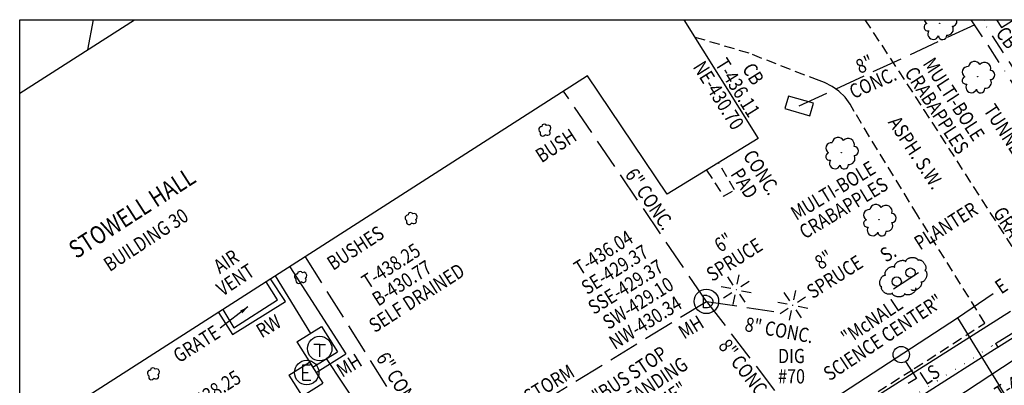
# Model space of a CAD drawing. Extents: x 333200 to 334400, y 1699180 to 1700020.
# Drawn here: x 333200 to 333441, y 1699930 to 1700020 of the extents above; entities that cross this region are included whole.
import ezdxf
from ezdxf.enums import TextEntityAlignment as Align

# ---------------------------------------------------------------- set-up
doc = ezdxf.new("R2010")
doc.units = 0
doc.header["$LTSCALE"] = 10
doc.header["$MEASUREMENT"] = 0
for name, pattern in [('BORDER', [1.75, 0.5, -0.25, 0.5, -0.25, 0, -0.25]), ('DOT', [0.25, 0, -0.25]), ('HIDDEN', [0.375, 0.25, -0.125]), ('USTATION2', [1, 0.75, -0.25])]:
    doc.linetypes.add(name, pattern=pattern)
doc.layers.get('0').update_dxf_attribs({"linetype": 'CONTINUOUS'})
for name, color, linetype in [('14', 7, 'CONTINUOUS'), ('15', 7, 'CONTINUOUS'), ('17', 7, 'CONTINUOUS'), ('19', 7, 'CONTINUOUS'), ('2', 7, 'CONTINUOUS'), ('23', 7, 'CONTINUOUS'), ('3', 7, 'CONTINUOUS'), ('33', 7, 'CONTINUOUS'), ('34', 13, 'CONTINUOUS'), ('35', 7, 'CONTINUOUS'), ('37', 7, 'CONTINUOUS'), ('38', 7, 'CONTINUOUS'), ('39', 7, 'CONTINUOUS'), ('4', 13, 'CONTINUOUS'), ('45', 7, 'CONTINUOUS'), ('47', 7, 'CONTINUOUS'), ('49', 7, 'CONTINUOUS'), ('5', 7, 'CONTINUOUS'), ('51', 13, 'CONTINUOUS'), ('53', 7, 'CONTINUOUS'), ('55', 7, 'CONTINUOUS'), ('7', 7, 'CONTINUOUS'), ('8', 7, 'CONTINUOUS')]:
    doc.layers.add(name, color=color, linetype=linetype)
doc.styles.add('SIMPLEX', font='Simplex', dxfattribs={"height": 0.2})

# ---------------------------------------------------------------- blocks, each defined once
blk = doc.blocks.new('DECDTR')
at = {"layer": '7', "color": 3, "linetype": 'Continuous'}
blk.add_circle((0.05, 0.02), 0.0587, dxfattribs=at)
for centre, radius, start, end in [((-2.99, 1.44), 1.68, 82, 238.7889), ((-0.91, 2.76), 1.92, 31, 168.5242), ((2.15, 2.52), 1.9, 342, 137.8385), ((3.92, 0.55), 1.4, 273, 88.0003), ((-3.54, -1.13), 1.15, 105, 283.7456), ((-1.89, -3.21), 1.68, 145, 338.4197), ((2.43, -1.75), 1.81, 262, 28.8457), ((0.94, -3.66), 1.28, 187, 4.3191)]:
    blk.add_arc(centre, radius, start, end, dxfattribs=at)
blk = doc.blocks.new('DECBSH')
at = {"layer": '7', "color": 3, "linetype": 'Continuous'}
blk.add_lwpolyline([(-1.44, -0.56), (-1.44, -0.98), (-1.38, -1.31), (-1.23, -1.61), (-0.78, -1.84), (-0.29, -1.76), (0.21, -1.28), (0.25, -1.39), (0.63, -1.54), (0.96, -1.51), (1.33, -1.39), (1.6, -1.16), (1.63, -0.76), (1.48, -0.31), (1.75, 0.08), (1.86, 0.68), (1.6, 1.31), (1.03, 1.58), (0.55, 1.43), (0.28, 1.69), (-0.18, 1.84), (-0.51, 1.76), (-0.84, 1.61), (-0.93, 1.16), (-1.19, 1.06), (-1.41, 0.98), (-1.64, 0.79), (-1.86, 0.53), (-1.86, 0.08), (-1.71, -0.26), (-1.44, -0.56)], dxfattribs=at)
blk = doc.blocks.new('EMH')
at = {"layer": '17', "color": 4, "linetype": 'Continuous'}
for p, q in [((-0.23, -0.47), (-0.23, 0.47)), ((-0.23, 0.47), (0.22, 0.47)), ((-0.23, 0), (0.09, 0)), ((-0.23, -0.47), (0.25, -0.47))]:
    blk.add_line(p, q, dxfattribs=at)
blk.add_circle((-0.001, 0.001), 0.75, dxfattribs=at)
blk = doc.blocks.new('TMH')
at = {"layer": '17', "color": 4, "linetype": 'Continuous'}
for p, q in [((0, 5), (-7, 5)), ((0, -10), (0, 5)), ((0, 5), (7, 5))]:
    blk.add_line(p, q, dxfattribs=at)
blk.add_circle((0, 0), 15, dxfattribs=at)
blk = doc.blocks.new('DMH')
at = {"layer": '14', "color": 3, "linetype": 'Continuous'}
for p, q in [((-0.17, -0.4), (-0.17, 0.35)), ((0.02, 0.35), (-0.17, 0.35)), ((0.02, -0.4), (-0.17, -0.4)), ((0.02, -0.4), (-0.17, -0.4))]:
    blk.add_line(p, q, dxfattribs=at)
blk.add_lwpolyline([(0.02, 0.35), (0.16, 0.32), (0.26, 0.26), (0.35, 0.16), (0.39, 0.03), (0.38, -0.11), (0.33, -0.24), (0.24, -0.33), (0.15, -0.38), (0.07, -0.4), (0.02, -0.4)], dxfattribs=at)
blk.add_circle((0, 0), 0.75, dxfattribs=at)
blk = doc.blocks.new('LTP')
at = {"layer": '17', "color": 4, "linetype": 'Continuous'}
for p, q in [((0.02, 0.01), (-0.02, -0.02)), ((-0.01, 0.01), (0.01, -0.02))]:
    blk.add_line(p, q, dxfattribs=at)
blk.add_lwpolyline([(0.01, 0.5), (0, 1.73), (0.59, 1.72)], dxfattribs=at)
blk.add_circle((0.001, -0.002), 0.498, dxfattribs=at)
blk = doc.blocks.new('SIGN2')
at = {"layer": '8', "color": 6, "linetype": 'Continuous'}
for p, q in [((-5.01, 1.56), (4.99, 1.57)), ((-2.76, 0), (-2.76, 0)), ((-2.76, 0), (-2.76, 0)), ((2.75, 0.01), (2.75, 0.01))]:
    blk.add_line(p, q, dxfattribs=at)
for centre in [(-2.76, 0.01), (2.74, 0.01)]:
    blk.add_circle(centre, 1.56, dxfattribs=at)
blk = doc.blocks.new('CONTRE')
at = {"layer": '7', "color": 3, "linetype": 'Continuous'}
for p, q in [((-0.9, 1.45), (-2.58, 3.95)), ((0.33, 1.68), (0.93, 4.6)), ((-1.65, 0.35), (-4.58, 0.93)), ((-0.03, 0.05), (0.08, 0.05)), ((0, 0), (0.03, 0.13)), ((1.43, 0.98), (3.93, 2.65)), ((-1.38, -0.9), (-3.88, -2.58)), ((-0.93, -4.55), (-0.35, -1.58)), ((0.98, -1.35), (2.63, -3.83)), ((1.65, -0.28), (4.6, -0.88))]:
    blk.add_line(p, q, dxfattribs=at)
blk = doc.blocks.new('CB')
at = {"layer": '14', "color": 3, "linetype": 'Continuous'}
blk.add_lwpolyline([(-3.99, -2), (4, -2), (3.99, 2), (-4, 2), (-3.99, -2)], dxfattribs=at)

msp = doc.modelspace()

# ---------------------------------------------------------------- linework, layer by layer
at = {"color": 1, "linetype": 'Continuous'}
msp.add_3dface([(333200, 1700020), (334400, 1700020), (334400, 1699180), (333200, 1699180)], dxfattribs=at)
at = {"layer": '14', "color": 3, "linetype": 'Continuous'}
msp.add_lwpolyline([(333439.2, 1700020), (333440.45, 1700018.1), (333443.13, 1700019.83), (333443.02, 1700020)], dxfattribs=at)
at = {"layer": '15', "color": 3, "linetype": 'USTATION2'}
for p, q in [((333218.03, 1700020), (333216.61, 1700012.63)), ((333390.91, 1699998.86), (333436.51, 1700020)), ((333368.18, 1699950.94), (333333.19, 1700002.49)), ((333269.93, 1699961.87), (333302.12, 1699910.47)), ((333302.12, 1699910.47), (333368.18, 1699950.94)), ((333368.18, 1699950.94), (333398.24, 1699911.64)), ((333368.18, 1699950.94), (333384.71, 1699948.43))]:
    msp.add_line(p, q, dxfattribs=at)
at = {"layer": '19', "color": 3, "linetype": 'Continuous'}
for p, q in [((333266.12, 1699959.42), (333279.9, 1699938.05)), ((333429.64, 1699946.94), (333438.45, 1699952.86)), ((333350.51, 1699895.24), (333429.64, 1699946.94)), ((333429.64, 1699946.94), (333475.9, 1699871.74)), ((333265.92, 1699932.85), (333270.98, 1699936.04)), ((333270.98, 1699936.04), (333274.26, 1699930.87)), ((333272.62, 1699933.46), (333279.9, 1699938.05)), ((333265.92, 1699932.85), (333269.2, 1699927.68)), ((333269.2, 1699927.68), (333274.26, 1699930.87))]:
    msp.add_line(p, q, dxfattribs=at)
at = {"layer": '19', "color": 1, "linetype": 'Continuous'}
for p, q in [((333262.59, 1699957.16), (333271.19, 1699943.09)), ((333267.86, 1699941.02), (333273.93, 1699944.79)), ((333273.93, 1699944.79), (333277.86, 1699938.59)), ((333267.86, 1699941.02), (333271.79, 1699934.82)), ((333271.79, 1699934.82), (333277.86, 1699938.59)), ((333289.4, 1699915.48), (333275.15, 1699936.91))]:
    msp.add_line(p, q, dxfattribs=at)
at = {"layer": '19', "color": 6, "linetype": 'Continuous'}
msp.add_line((333473, 1699956.04), (333420.74, 1699921.61), dxfattribs=at)
at = {"layer": '19', "color": 40, "linetype": 'Continuous'}
msp.add_line((333442.62, 1699948.45), (333336.34, 1699881.05), dxfattribs=at)
at = {"layer": '2', "color": 2, "linetype": 'Continuous'}
for p, q in [((333439.55, 1699939.75), (333453.69, 1699948.65)), ((333439.02, 1699940.59), (333439.55, 1699939.75))]:
    msp.add_line(p, q, dxfattribs=at)
at = {"layer": '2', "color": 7, "linetype": 'Continuous'}
msp.add_lwpolyline([(333388.01, 1699906.85), (333438.71, 1699939.22), (333439.55, 1699939.75)], dxfattribs=at)
at = {"layer": '23', "color": 2, "linetype": 'BORDER'}
for p, q in [((333432.98, 1700020), (333452.73, 1699989.65)), ((333454.68, 1699990.84), (333435.65, 1700020))]:
    msp.add_line(p, q, dxfattribs=at)
at = {"layer": '3', "color": 4, "linetype": 'Continuous'}
msp.add_line((333439.02, 1699940.59), (333453.05, 1699949.43), dxfattribs=at)
at = {"layer": '3', "color": 7, "linetype": 'HIDDEN'}
for points in [[(333407.01, 1700020), (333421.38, 1699997.99), (333445.64, 1699960.28), (333448.13, 1699955.84), (333448.85, 1699955.31), (333449.71, 1699955.06), (333450.59, 1699955.13), (333450.7, 1699955.16), (333473.64, 1699969.85), (333512.1, 1699994.2), (333539.55, 1700011.27), (333552.66, 1700020)], [(333296.01, 1699878.36), (333298.12, 1699875.73), (333331.97, 1699896.65), (333336.8, 1699893.54), (333348.26, 1699889.85), (333378.53, 1699908.76), (333419.1, 1699934.44), (333436.39, 1699945.63), (333419.85, 1699972.09), (333404.4, 1699997.48), (333403.4, 1699999.32), (333402.14, 1700000.98), (333400.64, 1700002.44), (333398.94, 1700003.65), (333397.08, 1700004.59), (333395.76, 1700005.06), (333378.63, 1700011.75), (333365.3, 1700015.71)]]:
    msp.add_lwpolyline(points, dxfattribs=at)
at = {"layer": '3', "color": 2, "linetype": 'HIDDEN'}
msp.add_lwpolyline([(333368.22, 1699983.13), (333372.34, 1699976.74), (333375.1, 1699978.25), (333371.16, 1699984.93)], dxfattribs=at)
at = {"layer": '3', "color": 40, "linetype": 'DOT'}
msp.add_lwpolyline([(333387.48, 1699907.7), (333438.18, 1699940.07), (333439.02, 1699940.59)], dxfattribs=at)
at = {"layer": '35', "color": 7, "linetype": 'Continuous'}
msp.add_line((333255.87, 1699949.57), (333249.09, 1699944.35), dxfattribs=at)
msp.add_solid([(333254.53, 1699947.99), (333255.87, 1699949.57), (333254, 1699948.68)], dxfattribs=at)
at = {"layer": '4', "linetype": 'Continuous'}
msp.add_line((333200, 1700002.01), (333228.14, 1700020), dxfattribs=at)
msp.add_lwpolyline([(333362.62, 1700020), (333380.82, 1699990.84), (333358.55, 1699977.21), (333339.05, 1700006.25), (333208.29, 1699922.29), (333215.65, 1699910.75), (333203.57, 1699902.87), (333218.25, 1699879.94), (333200, 1699868.15)], dxfattribs=at)
at = {"layer": '5', "color": 4, "linetype": 'Continuous'}
msp.add_lwpolyline([(333248.65, 1699948.21), (333252.15, 1699942.84), (333265.13, 1699950.87), (333261.46, 1699956.43)], dxfattribs=at)
at = {"layer": '55', "color": 7, "linetype": 'Continuous'}
msp.add_lwpolyline([(333249.75, 1699948.91), (333252.41, 1699944.46), (333263.14, 1699951.29), (333260.38, 1699955.74)], dxfattribs=at)
at = {"layer": '7', "color": 6, "linetype": 'Continuous'}
for points in [[(333414.33, 1699959.29, -0.08206), (333414.27, 1699959.45, -0.072179), (333414.28, 1699959.64, -0.058954), (333414.33, 1699959.83, -0.047499), (333414.44, 1699960.04, -0.039213), (333414.59, 1699960.24, -0.033758), (333414.78, 1699960.43, -0.030505), (333415.01, 1699960.6, -0.028992), (333415.26, 1699960.75, -0.028992), (333415.53, 1699960.87, -0.030505), (333415.81, 1699960.95, -0.033758), (333416.07, 1699960.99, -0.039213), (333416.33, 1699961, -0.047499), (333416.55, 1699960.97, -0.058954), (333416.75, 1699960.89, -0.072179), (333416.9, 1699960.79, -0.08206), (333417, 1699960.65, -0.08206)], [(333417, 1699960.65, -0.08206), (333417.01, 1699960.82, -0.072179), (333417.07, 1699960.99, -0.058954), (333417.19, 1699961.16, -0.047499), (333417.36, 1699961.31, -0.039213), (333417.57, 1699961.45, -0.033758), (333417.82, 1699961.56, -0.030505), (333418.09, 1699961.65, -0.028992), (333418.38, 1699961.7, -0.028992), (333418.68, 1699961.72, -0.030505), (333418.96, 1699961.7, -0.033758), (333419.23, 1699961.65, -0.039213), (333419.47, 1699961.57, -0.047499), (333419.67, 1699961.46, -0.058954), (333419.82, 1699961.33, -0.072179), (333419.93, 1699961.17, -0.08206), (333419.98, 1699961.01, -0.08206)], [(333419.98, 1699961.01, -0.08206), (333420.14, 1699961.09, -0.072179), (333420.33, 1699961.11, -0.058954), (333420.53, 1699961.08, -0.047499), (333420.74, 1699961, -0.039213), (333420.96, 1699960.87, -0.033758), (333421.17, 1699960.7, -0.030505), (333421.37, 1699960.5, -0.028992), (333421.55, 1699960.26, -0.028992), (333421.7, 1699960.01, -0.030505), (333421.82, 1699959.75, -0.033758), (333421.9, 1699959.49, -0.039213), (333421.93, 1699959.24, -0.047499), (333421.93, 1699959.01, -0.058954), (333421.88, 1699958.81, -0.072179), (333421.79, 1699958.65, -0.08206), (333421.67, 1699958.53, -0.08206)], [(333412.07, 1699957.32, -0.08206), (333411.97, 1699957.47, -0.072179), (333411.93, 1699957.65, -0.058954), (333411.94, 1699957.85, -0.047499), (333411.99, 1699958.08, -0.039213), (333412.09, 1699958.31, -0.033758), (333412.23, 1699958.54, -0.030505), (333412.41, 1699958.76, -0.028992), (333412.62, 1699958.97, -0.028992), (333412.85, 1699959.15, -0.030505), (333413.1, 1699959.29, -0.033758), (333413.35, 1699959.4, -0.039213), (333413.59, 1699959.47, -0.047499), (333413.82, 1699959.49, -0.058954), (333414.02, 1699959.47, -0.072179), (333414.2, 1699959.4, -0.08206), (333414.33, 1699959.29, -0.08206)], [(333421.67, 1699958.53, -0.08206), (333421.83, 1699958.45, -0.072179), (333421.96, 1699958.32, -0.058954), (333422.06, 1699958.14, -0.047499), (333422.12, 1699957.92, -0.039213), (333422.16, 1699957.67, -0.033758), (333422.15, 1699957.4, -0.030505), (333422.11, 1699957.11, -0.028992), (333422.03, 1699956.83, -0.028992), (333421.93, 1699956.56, -0.030505), (333421.79, 1699956.31, -0.033758), (333421.63, 1699956.09, -0.039213), (333421.46, 1699955.9, -0.047499), (333421.27, 1699955.77, -0.058954), (333421.08, 1699955.69, -0.072179), (333420.9, 1699955.66, -0.08206), (333420.73, 1699955.68, -0.08206)], [(333411.13, 1699954.47, -0.08206), (333410.98, 1699954.55, -0.072179), (333410.85, 1699954.68, -0.058954), (333410.75, 1699954.86, -0.047499), (333410.68, 1699955.08, -0.039213), (333410.65, 1699955.33, -0.033758), (333410.65, 1699955.6, -0.030505), (333410.69, 1699955.88, -0.028992), (333410.77, 1699956.17, -0.028992), (333410.88, 1699956.44, -0.030505), (333411.01, 1699956.69, -0.033758), (333411.17, 1699956.91, -0.039213), (333411.34, 1699957.09, -0.047499), (333411.53, 1699957.23, -0.058954), (333411.72, 1699957.31, -0.072179), (333411.9, 1699957.34, -0.08206), (333412.07, 1699957.32, -0.08206)], [(333420.73, 1699955.68, -0.08206), (333420.81, 1699955.53, -0.072179), (333420.85, 1699955.35, -0.058954), (333420.83, 1699955.14, -0.047499), (333420.77, 1699954.92, -0.039213), (333420.66, 1699954.7, -0.033758), (333420.5, 1699954.47, -0.030505), (333420.31, 1699954.26, -0.028992), (333420.09, 1699954.07, -0.028992), (333419.85, 1699953.9, -0.030505), (333419.6, 1699953.77, -0.033758), (333419.34, 1699953.67, -0.039213), (333419.1, 1699953.62, -0.047499), (333418.87, 1699953.61, -0.058954), (333418.67, 1699953.64, -0.072179), (333418.5, 1699953.72, -0.08206), (333418.37, 1699953.83, -0.08206)], [(333413.74, 1699952.99, -0.08206), (333413.63, 1699952.85, -0.072179), (333413.48, 1699952.75, -0.058954), (333413.28, 1699952.69, -0.047499), (333413.05, 1699952.67, -0.039213), (333412.8, 1699952.68, -0.033758), (333412.53, 1699952.74, -0.030505), (333412.27, 1699952.84, -0.028992), (333412, 1699952.97, -0.028992), (333411.76, 1699953.13, -0.030505), (333411.54, 1699953.31, -0.033758), (333411.35, 1699953.51, -0.039213), (333411.21, 1699953.71, -0.047499), (333411.11, 1699953.92, -0.058954), (333411.07, 1699954.12, -0.072179), (333411.07, 1699954.31, -0.08206), (333411.13, 1699954.47, -0.08206)], [(333416.74, 1699952.84, -0.08206), (333416.7, 1699952.67, -0.072179), (333416.61, 1699952.51, -0.058954), (333416.46, 1699952.37, -0.047499), (333416.27, 1699952.25, -0.039213), (333416.04, 1699952.15, -0.033758), (333415.77, 1699952.08, -0.030505), (333415.49, 1699952.04, -0.028992), (333415.2, 1699952.04, -0.028992), (333414.91, 1699952.07, -0.030505), (333414.63, 1699952.14, -0.033758), (333414.37, 1699952.23, -0.039213), (333414.15, 1699952.35, -0.047499), (333413.97, 1699952.49, -0.058954), (333413.84, 1699952.65, -0.072179), (333413.76, 1699952.82, -0.08206), (333413.74, 1699952.99, -0.08206)], [(333419.38, 1699954.27, -0.08206), (333419.44, 1699954.11, -0.072179), (333419.44, 1699953.92, -0.058954), (333419.39, 1699953.72, -0.047499), (333419.29, 1699953.52, -0.039213), (333419.14, 1699953.31, -0.033758), (333418.95, 1699953.12, -0.030505), (333418.73, 1699952.94, -0.028992), (333418.48, 1699952.78, -0.028992), (333418.21, 1699952.66, -0.030505), (333417.94, 1699952.57, -0.033758), (333417.67, 1699952.52, -0.039213), (333417.42, 1699952.51, -0.047499), (333417.19, 1699952.53, -0.058954), (333417, 1699952.6, -0.072179), (333416.85, 1699952.71, -0.08206), (333416.74, 1699952.84, -0.08206)]]:
    msp.add_lwpolyline(points, format="xyb", dxfattribs=at)
at = {"layer": '7', "color": 3, "linetype": 'Continuous'}
msp.add_circle((333425.3, 1700019.09), 0.047, dxfattribs=at)
for centre, radius, start, end in [((333422.43, 1700018.17), 0.924, 105, 283.7456), ((333422.87, 1700020.22), 1.35, 189.4427, 238.7889), ((333427.2, 1700017.67), 1.45, 262, 28.8457), ((333428.4, 1700019.51), 1.12, 273, 25.7856), ((333423.75, 1700016.5), 1.34, 145, 338.4197), ((333426.01, 1700016.14), 1.02, 187, 4.3191)]:
    msp.add_arc(centre, radius, start, end, dxfattribs=at)

# ---------------------------------------------------------------- block references
at = {"layer": '14', "color": 3, "linetype": 'Continuous', "xscale": 0.8000009898717447, "yscale": 0.8000009898717447, "rotation": 343.8525335583971}
msp.add_blockref('CB', (333390.91, 1699998.86), dxfattribs=at)
at = {"layer": '14', "color": 3, "linetype": 'Continuous', "xscale": 4, "yscale": 4}
msp.add_blockref('DMH', (333368.18, 1699950.94), dxfattribs=at)
at = {"layer": '17', "color": 4, "linetype": 'Continuous'}
for name, p, xscale, yscale in [('TMH', (333273.47, 1699939.37), 0.2000018626483134, 0.2000018626483134), ('EMH', (333270.29, 1699933.49), 4, 4)]:
    msp.add_blockref(name, p, dxfattribs=dict(at, xscale=xscale, yscale=yscale))
at = {"layer": '17', "color": 4, "linetype": 'Continuous', "xscale": 4.000001059694531, "yscale": 4.000001059694531, "rotation": 212.5931977993353}
msp.add_blockref('LTP', (333415.91, 1699937.88), dxfattribs=at)
at = {"layer": '7', "color": 3, "linetype": 'Continuous', "xscale": 0.7999981373516867, "yscale": 0.7999981373516867}
for name, p in [('DECDTR', (333434.58, 1700006.01)), ('DECBSH', (333328.61, 1699992.91)), ('DECDTR', (333401.18, 1699987.36)), ('DECDTR', (333410.42, 1699970.95)), ('DECBSH', (333295.86, 1699971.23)), ('DECBSH', (333268.82, 1699956.8)), ('CONTRE', (333375.49, 1699953.78)), ('CONTRE', (333389.31, 1699949.95)), ('DECBSH', (333232.75, 1699933.17))]:
    msp.add_blockref(name, p, dxfattribs=at)
at = {"layer": '8', "color": 6, "linetype": 'Continuous', "xscale": 0.7307803519071256, "yscale": 0.7307803519071256, "rotation": 213.0600193978809}
msp.add_blockref('SIGN2', (333416.46, 1699956.89), dxfattribs=at)

# ---------------------------------------------------------------- texts
at = {"layer": '33', "color": 7, "linetype": 'Continuous', "style": 'SIMPLEX', "width": 0.82808}
msp.add_text('ASPH. S.W.', height=3.49, rotation=303.3817, dxfattribs=at).set_placement((333418.06, 1699986.44), align=Align.CENTER)
at = {"layer": '33', "color": 2, "linetype": 'Continuous', "style": 'SIMPLEX', "width": 0.82808}
for s, p in [('CONC.', (333380.22, 1699981.63)), ('PAD', (333376.03, 1699978.94))]:
    msp.add_text(s, height=3.49, rotation=302.8038, dxfattribs=at).set_placement(p, align=Align.CENTER)
at = {"layer": '34', "linetype": 'Continuous', "style": 'SIMPLEX'}
for s, height, rotation, width, p in [('STOWELL HALL', 4.37, 32.7443, 0.828375, (333228.67, 1699970.79)), ('BUILDING 30', 3.5, 33.344, 0.828571, (333231.87, 1699964.56))]:
    msp.add_text(s, height=height, rotation=rotation, dxfattribs=dict(at, width=width)).set_placement(p, align=Align.CENTER)
at = {"layer": '34', "color": 7, "linetype": 'Continuous', "style": 'SIMPLEX', "width": 0.828571}
for s, p in [('AIR', (333250.81, 1699960.35)), ('VENT', (333253.07, 1699955.85))]:
    msp.add_text(s, height=3.5, rotation=33.5672, dxfattribs=at).set_placement(p, align=Align.MIDDLE)
at = {"layer": '35', "color": 7, "linetype": 'Continuous', "style": 'SIMPLEX', "width": 0.828571}
msp.add_text('GRATE', height=3.5, rotation=303.9377, dxfattribs=at).set_placement((333448, 1699964.33), align=Align.TOP_RIGHT)
at = {"layer": '35', "color": 4, "linetype": 'Continuous', "style": 'SIMPLEX', "width": 0.828571}
msp.add_text('RW', height=3.5, rotation=31.01, dxfattribs=at).set_placement((333260.05, 1699946.37), align=Align.TOP_CENTER)
at = {"layer": '35', "color": 7, "linetype": 'Continuous', "style": 'SIMPLEX', "width": 0.828571}
msp.add_text('GRATE', height=3.5, rotation=32.4264, dxfattribs=at).set_placement((333242.36, 1699941.98), align=Align.TOP_CENTER)
at = {"layer": '37', "color": 3, "linetype": 'Continuous', "style": 'SIMPLEX', "width": 0.82808}
for s, rotation, p in [('MULTI-BOLE', 303.0332, (333427.33, 1699999.55)), ('CRABAPPLES', 303.0332, (333423.16, 1699996.84)), ('BUSH', 33.0025, (333332.27, 1699987.68)), ('MULTI-BOLE', 31.1013, (333400.09, 1699976.61)), ('CRABAPPLES', 31.1013, (333402.66, 1699972.34)), ('BUSHES', 33.0025, (333283.17, 1699962.56)), ('6"', 32.5104, (333373.28, 1699963.9)), ('SPRUCE', 32.5104, (333375.95, 1699959.7)), ('8"', 32.5104, (333397.87, 1699959.67)), ('SPRUCE', 32.5104, (333400.54, 1699955.48))]:
    msp.add_text(s, height=3.49, rotation=rotation, dxfattribs=at).set_placement(p, align=Align.CENTER)
at = {"layer": '37', "color": 6, "linetype": 'Continuous', "style": 'SIMPLEX', "width": 0.828571}
msp.add_text('PLANTER', height=3.5, rotation=32.3159, dxfattribs=at).set_placement((333427.05, 1699969.06), align=Align.MIDDLE)
at = {"layer": '38', "color": 6, "linetype": 'Continuous', "style": 'SIMPLEX', "width": 0.828571}
msp.add_text('S.', height=3.5, rotation=31.8583, dxfattribs=at).set_placement((333412.91, 1699962.39), align=Align.MIDDLE)
at = {"layer": '39', "color": 6, "linetype": 'Continuous', "style": 'SIMPLEX', "width": 0.828571}
for s, p in [('SCIENCE CENTER"', (333411.7, 1699941.73)), ('"McNALL', (333408.93, 1699945.88)), ('"BUS STOP', (333349.63, 1699932.61)), ('NO STANDING', (333352.41, 1699928.45)), ('ANY TIME"', (333355.16, 1699924.3))]:
    msp.add_text(s, height=3.5, rotation=33.6184, dxfattribs=at).set_placement(p, align=Align.MIDDLE)
at = {"layer": '45', "color": 3, "linetype": 'Continuous', "style": 'SIMPLEX', "width": 0.828571}
for s, rotation, p in [('CB', 306.5614, (333440.4, 1700014.56)), ('T-436.11', 301.9876, (333374.39, 1700002.43)), ('8"', 23.8825, (333407.62, 1700007.47)), ('NE-430.70', 301.9876, (333369.68, 1700000.52)), ('CB', 301.9876, (333378.17, 1700005.79)), ('CONC.', 23.8825, (333409.64, 1700002.91)), ('6" CONC.', 304.1485, (333352.82, 1699975.06)), ('T-436.04', 32.0197, (333343.88, 1699961.41)), ('SE-429.37', 32.0197, (333346.66, 1699957.25)), ('SSE-429.37', 32.0197, (333349.31, 1699953.01)), ('SW-429.10', 32.0197, (333352.36, 1699949.02)), ('NW-430.34', 32.0197, (333354.16, 1699944.25)), ('MH', 31.6259, (333365.33, 1699943.15)), ('8" CONC.', 349.6097, (333385.69, 1699942.16)), ('8" CONC.', 307.7561, (333376.09, 1699933.28)), ('6" CONC.', 301.6215, (333291.57, 1699929.89)), ('T-437.28', 32.5714, (333446.91, 1699930.87)), ('8" CONC. STORM', 31.5746, (333322.96, 1699924.55))]:
    msp.add_text(s, height=3.5, rotation=rotation, dxfattribs=at).set_placement(p, align=Align.CENTER)
at = {"layer": '47', "color": 4, "linetype": 'Continuous', "style": 'SIMPLEX', "width": 0.828571}
msp.add_text('LS', height=3.5, rotation=33.4335, dxfattribs=at).set_placement((333423.84, 1699931.53), align=Align.CENTER)
at = {"layer": '49', "color": 1, "linetype": 'Continuous', "style": 'SIMPLEX', "width": 0.828571}
for s, rotation, p in [('T-438.25', 32.7426, (333291.87, 1699958.17)), ('SELF DRAINED', 32.7426, (333298.17, 1699950.33)), ('B-430.77', 32.7426, (333294.55, 1699953.95)), ('MH', 31.6461, (333281.6, 1699933.76))]:
    msp.add_text(s, height=3.5, rotation=rotation, dxfattribs=at).set_placement(p, align=Align.CENTER)
at = {"layer": '49', "color": 3, "linetype": 'Continuous', "style": 'SIMPLEX', "width": 0.828571}
msp.add_text('E', height=3.5, rotation=33.8897, dxfattribs=at).set_placement((333440.63, 1699954.32), align=Align.MIDDLE)
msp.add_text('T-438.25', height=3.5, rotation=32.3823, dxfattribs=at).set_placement((333247.89, 1699927.07), align=Align.CENTER)
at = {"layer": '51', "linetype": 'Continuous', "style": 'SIMPLEX', "width": 0.828571}
for s, p in [('DIG', (333389.03, 1699937.09)), ('#70', (333389.03, 1699932.1))]:
    msp.add_text(s, height=3.5, dxfattribs=at).set_placement(p, align=Align.MIDDLE)
at = {"layer": '53', "color": 2, "linetype": 'Continuous', "style": 'SIMPLEX', "width": 0.828571}
msp.add_text('TUNNEL', height=3.5, rotation=303.2292, dxfattribs=at).set_placement((333440.12, 1699991.36), align=Align.CENTER)

doc.saveas('drawing.dxf')
